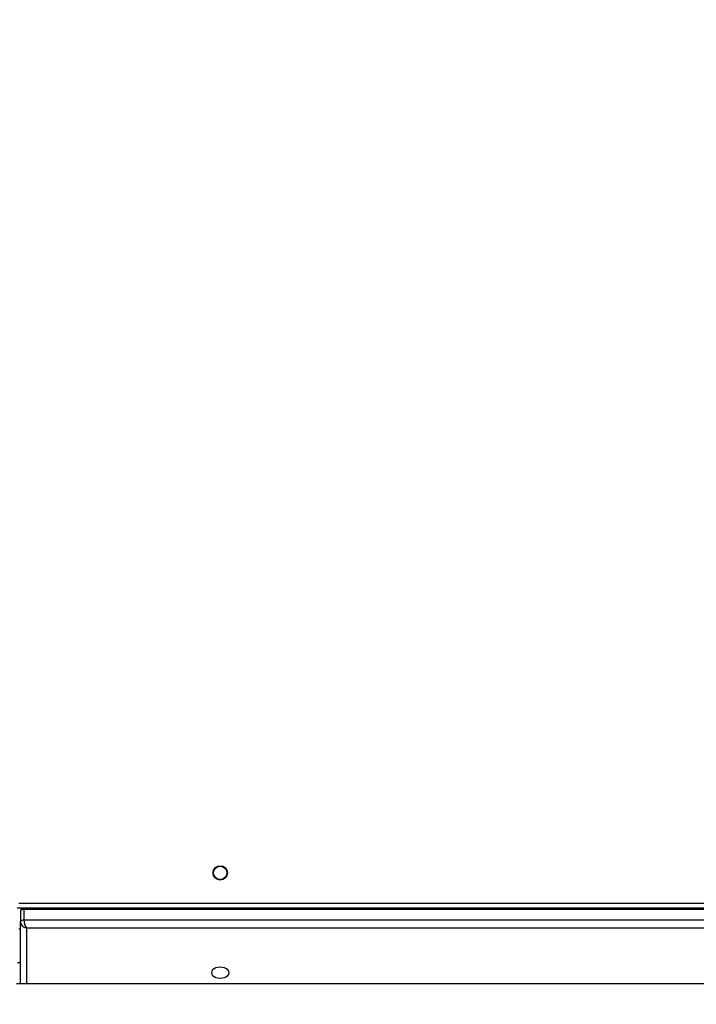
# Model space of a CAD drawing. Units: millimetres. Extents: x 667 to 1767, y 1585 to 2634.
# Drawn here: x 906 to 946, y 1808 to 1867 of the extents above; entities that cross this region are included whole.
import ezdxf

# ---------------------------------------------------------------- set-up
doc = ezdxf.new("R2010")
doc.units = ezdxf.units.MM
doc.header["$LTSCALE"] = 100
doc.header["$PDSIZE"] = -1
doc.layers.add('STREFA', color=6, linetype='Continuous')
doc.dimstyles.new('ISO-25', dxfattribs={"dimtxt": 2.5, "dimasz": 2.5, "dimexe": 1.25, "dimexo": 0.625, "dimtad": 1, "dimtxsty": 'Standard', "dimcen": 2.5, "dimadec": 0, "dimazin": 0, "dimtfac": 1, "dimtmove": 0, "dimatfit": 3, "dimfxl": 1, "dimarcsym": 0})

# ---------------------------------------------------------------- blocks, each defined once
blk = doc.blocks.new('*D4')
at = {"layer": 'Defpoints', "color": 0, "transparency": 16777216}
for p in [(937.747, 2121.755), (1655.718, 2121.755), (898.565, 1734.502)]:
    blk.add_point(p, dxfattribs=at)
at = {"layer": 'STREFA', "color": 0, "lineweight": -2, "transparency": 16777216}
for p, q in [((947.747, 2121.755), (1665.718, 2121.755)), ((1655.718, 1770.062), (1655.718, 2086.195)), ((908.565, 1734.502), (1665.718, 1734.502))]:
    blk.add_line(p, q, dxfattribs=at)
at = {"layer": 'STREFA', "color": 0, "transparency": 16777216}
for points in [[(1661.645, 2086.195), (1649.791, 2086.195), (1655.718, 2121.755)], [(1649.791, 1770.062), (1661.645, 1770.062), (1655.718, 1734.502)]]:
    blk.add_solid(points, dxfattribs=at)
at = {"layer": 'STREFA', "color": 0, "transparency": 16777216, "insert": (1632.978, 1928.128), "char_height": 15, "attachment_point": 5, "rotation": 90}
blk.add_mtext('387', dxfattribs=at)

msp = doc.modelspace()

# ---------------------------------------------------------------- linework, layer by layer
at = {"color": 8, "linetype": 'Continuous', "lineweight": 25}
for p, q in [((905.797, 1814.498), (969.197, 1814.498)), ((969.197, 1814.127), (906.097, 1814.127)), ((906.097, 1813.496), (969.197, 1813.496)), ((905.897, 1812.948), (905.797, 1812.948)), ((969.197, 1813.005), (906.247, 1813.005)), ((906.247, 1813.005), (906.247, 1809.698))]:
    msp.add_line(p, q, dxfattribs=at)
at = {"color": 7, "linetype": 'Continuous', "lineweight": 25}
for p, q in [((969.197, 1814.198), (905.697, 1814.198)), ((905.897, 1814.004), (905.897, 1813.373)), ((905.946, 1814.152), (905.946, 1814.198)), ((906.097, 1814.127), (906.097, 1813.496)), ((905.897, 1809.698), (905.897, 1813.373)), ((905.897, 1810.948), (905.722, 1810.948)), ((970.095, 1809.698), (905.65, 1809.698))]:
    msp.add_line(p, q, dxfattribs=at)
at = {"color": 7, "linetype": 'Continuous', "lineweight": 25, "flags": 128}
for points in [[(906.097, 1814.127), (906.058, 1814.124), (906.02, 1814.117), (905.986, 1814.106), (905.956, 1814.091), (905.931, 1814.072), (905.912, 1814.051), (905.901, 1814.028), (905.897, 1814.004)], [(905.897, 1813.373), (905.901, 1813.397), (905.912, 1813.42), (905.931, 1813.442), (905.956, 1813.46), (905.986, 1813.476), (906.02, 1813.487), (906.058, 1813.494), (906.097, 1813.496)], [(918.322, 1810.358), (918.304, 1810.441), (918.252, 1810.519), (918.168, 1810.586), (918.059, 1810.638), (917.933, 1810.67), (917.797, 1810.681), (917.661, 1810.67), (917.534, 1810.638), (917.426, 1810.586), (917.342, 1810.519), (917.29, 1810.441), (917.272, 1810.358), (917.29, 1810.274), (917.342, 1810.196), (917.426, 1810.129), (917.534, 1810.078), (917.661, 1810.046), (917.797, 1810.035), (917.933, 1810.046), (918.059, 1810.078), (918.168, 1810.129), (918.252, 1810.196), (918.304, 1810.274), (918.322, 1810.358)]]:
    msp.add_lwpolyline(points, dxfattribs=at)
at = {"color": 7, "linetype": 'Continuous', "lineweight": 25}
for radius in [0.425, 0.4]:
    msp.add_circle((917.797, 1816.298), radius, dxfattribs=at)
at = {"color": 8, "linetype": 'Continuous', "lineweight": 25}
msp.add_ellipse((906.247, 1813.911), major_axis=(-0.103, 0.349), ratio=0.313324, start_param=0.521182, end_param=0.815378, dxfattribs=at)
at = {"color": 7, "linetype": 'Continuous', "lineweight": 25}
for major_axis, ratio, start_param, end_param in [((-0.326, 0.187), 0.684538, 0.373728, 1.944524), ((-0.103, 0.349), 0.313324, 0.815378, 2.386174)]:
    msp.add_ellipse((906.247, 1813.281), major_axis=major_axis, ratio=ratio, start_param=start_param, end_param=end_param, dxfattribs=at)
msp.add_open_spline([(905.985, 1814.198), (905.98, 1814.194), (905.951, 1814.175), (905.919, 1814.119), (905.899, 1814.054), (905.897, 1814.016), (905.897, 1814.004)], degree=3, knots=[0, 0, 0, 0, 0.080322, 0.47896, 0.836032, 1, 1, 1, 1], dxfattribs=at)

# ---------------------------------------------------------------- dimensions: what is measured, and where the dimension line sits
at = {"layer": 'STREFA', "color": 0}
dim = msp.add_linear_dim(base=(1655.718, 2121.755), p1=(898.565, 1734.502), p2=(937.747, 2121.755), angle=90, dimstyle='ISO-25', override={"dimtxt": 15, "dimasz": 35.56, "dimexe": 10, "dimexo": 10, "dimgap": 15.24, "dimdec": 0, "dimlfac": 1, "dimzin": 1, "dimadec": 2, "dimtzin": 1}, dxfattribs=at)
dim.commit()
dim.dimension.update_dxf_attribs({"geometry": '*D4', "text_midpoint": (1655.718, 1928.128), "dimtype": 160})

doc.saveas('drawing.dxf')
